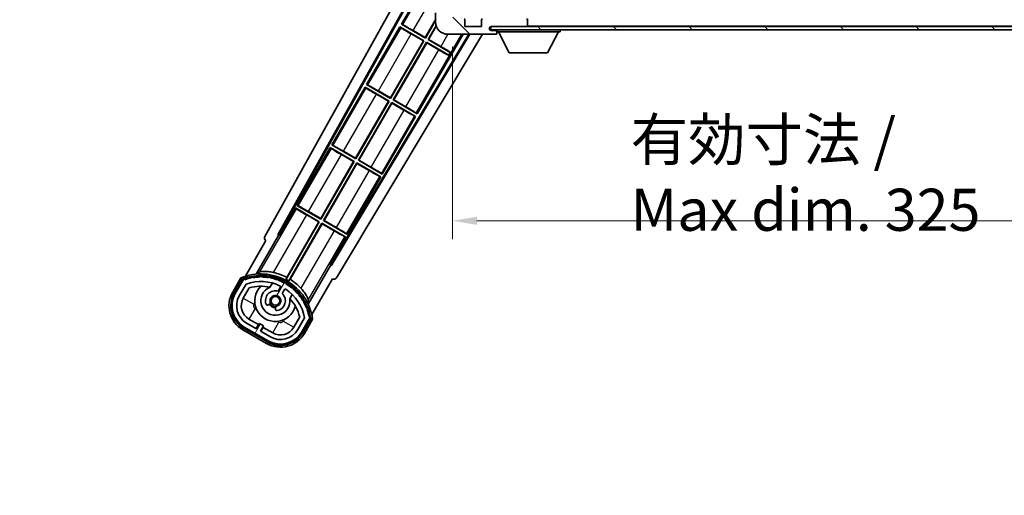
# Model space of a CAD drawing. Units: millimetres. Extents: x 87 to 11301, y 48 to 1734.
# Drawn here: x 3534 to 3856, y 1030 to 1185 of the extents above; entities that cross this region are included whole.
import ezdxf

# ---------------------------------------------------------------- set-up
doc = ezdxf.new("R2010")
doc.units = ezdxf.units.MM
doc.header["$LTSCALE"] = 6
doc.layers.get('Defpoints').update_dxf_attribs({"lineweight": 25})
for name, color, linetype, lineweight in [('Dimension (ISO)', 7, 'Continuous', 18), ('Dimension (ISO) @ 1', 7, 'Continuous', 18), ('Hatch (ISO)', 1, 'Continuous', 18), ('Symbol (ISO)', 7, 'Continuous', 18), ('Visible (ISO)', 7, 'Continuous', 35), ('Visible Narrow (ISO)', 7, 'Continuous', 25)]:
    doc.layers.add(name, color=color, linetype=linetype, lineweight=lineweight)
doc.styles.add('Note Text (TK)', font='txt')
doc.dimstyles.new('Default - Method 1b (TK)', dxfattribs={"dimscale": 6, "dimtxt": 2.5, "dimasz": 2.5, "dimexe": 1, "dimexo": 1.5, "dimgap": 1, "dimtad": 1, "dimtoh": 1, "dimrnd": 1e-08, "dimdsep": 46, "dimtxsty": 'Note Text (TK)', "dimcen": 0.09, "dimdle": 5, "dimclrd": 100, "dimclre": 100, "dimclrt": 7, "dimadec": 1, "dimazin": 1, "dimtfac": 1, "dimtmove": 0, "dimatfit": 3, "dimfxl": 1, "dimtolj": 1, "dimlwd": -1, "dimlwe": -1, "dimarcsym": 0})
doc.dimstyles.new('Default - Method 1b (TK)$7', dxfattribs={"dimscale": 6, "dimtxt": 2.5, "dimasz": 2.5, "dimexe": 1, "dimexo": 1.5, "dimgap": 1, "dimtad": 1, "dimtoh": 1, "dimrnd": 1e-08, "dimdsep": 46, "dimtxsty": 'Note Text (TK)', "dimcen": 0.09, "dimdle": 5, "dimclrd": 100, "dimclre": 100, "dimclrt": 7, "dimadec": 1, "dimazin": 1, "dimtfac": 1, "dimtmove": 0, "dimatfit": 3, "dimfxl": 1, "dimtolj": 1, "dimlwd": -1, "dimlwe": -1, "dimarcsym": 0})
pattern_1 = [(135.0002, (2363.25, 4), (-12.3478, -12.3479), [])]

# ---------------------------------------------------------------- blocks, each defined once
blk = doc.blocks.new('*D279')
at = {"layer": 'Defpoints', "color": 0}
for p in [(4000.54, 1185.46), (3675.54, 1185.36), (4000.54, 1119.46)]:
    blk.add_point(p, dxfattribs=at)
at = {"layer": 'Dimension (ISO)', "color": 100}
for p, q in [((3675.54, 1176.36), (3675.54, 1113.46)), ((4000.54, 1176.46), (4000.54, 1113.46)), ((3683.54, 1119.46), (3992.54, 1119.46))]:
    blk.add_line(p, q, dxfattribs=at)
for points in [[(3683.54, 1120.79), (3683.54, 1118.12), (3675.54, 1119.46)], [(3992.54, 1120.79), (3992.54, 1118.12), (4000.54, 1119.46)]]:
    blk.add_solid(points, dxfattribs=at)
at = {"layer": 'Dimension (ISO)', "color": 7, "insert": (3733.67, 1134.52), "char_height": 8, "attachment_point": 4, "style": 'Note Text (TK)'}
blk.add_mtext('\\A1;\\fＭＳ Ｐゴシック|b0|i0;\\H13.7500;有効寸法 / Max dim. 325', dxfattribs=at)

msp = doc.modelspace()

# ---------------------------------------------------------------- hatches: boundary and pattern name
at = {"layer": 'Hatch (ISO)'}
h = msp.add_hatch(dxfattribs=at)
h.set_pattern_fill('ANSI31', color=256, scale=139.7, angle=90.00021, style=0)
h.set_pattern_definition(pattern_1)
edge = h.paths.add_edge_path()
edge.add_line((4002.5424, 1187.6064), (4007.5424, 1187.6064))
edge.add_ellipse((4007.5424, 1187.1064), major_axis=(0, 0.5), ratio=1, start_angle=270, end_angle=360, ccw=False)
edge.add_line((4008.0424, 1187.1064), (4008.0424, 1183.3564))
edge.add_ellipse((4007.5424, 1183.3564), major_axis=(0.5, 0), ratio=1, start_angle=270, end_angle=360, ccw=False)
edge.add_line((4007.5424, 1182.8564), (4007.0424, 1182.8564))
edge.add_line((4007.0424, 1182.8564), (4000.4424, 1182.8564))
edge.add_line((4000.4424, 1182.8564), (3993.9424, 1182.8564))
edge.add_line((3993.9424, 1182.8564), (3988.0424, 1182.8564))
edge.add_line((3988.0424, 1182.8564), (3699.7424, 1182.8564))
edge.add_line((3699.7424, 1182.8564), (3688.1674, 1182.8564))
edge.add_line((3688.1674, 1182.8564), (3688.0424, 1182.8564))
edge.add_line((3688.0424, 1182.8564), (3688.0424, 1182.8437))
edge.add_line((3688.0424, 1182.8437), (3688.0424, 1181.8564))
edge.add_line((3688.0424, 1181.8564), (4007.5424, 1181.8564))
edge.add_ellipse((4007.5424, 1183.3564), major_axis=(0, -1.5), ratio=1, start_angle=0, end_angle=90)
edge.add_line((4009.0424, 1183.3564), (4009.0424, 1187.1064))
edge.add_ellipse((4007.5424, 1187.1064), major_axis=(1.5, 0), ratio=1, start_angle=0, end_angle=90)
edge.add_line((4007.5424, 1188.6064), (4002.5424, 1188.6064))
edge.add_line((4002.5424, 1188.6064), (4002.5424, 1187.6064))
h = msp.add_hatch(dxfattribs=at)
h.set_pattern_fill('ANSI31', color=256, scale=139.7, angle=90.00021, style=0)
h.set_pattern_definition(pattern_1)
edge = h.paths.add_edge_path()
edge.add_ellipse((3677.3424, 1188.0564), major_axis=(0.3, 0), ratio=1, start_angle=0, end_angle=90)
edge.add_line((3677.3424, 1188.3564), (3675.9424, 1188.3564))
edge.add_ellipse((3675.9424, 1188.0564), major_axis=(0, 0.3), ratio=1, start_angle=0, end_angle=90)
edge.add_line((3675.6424, 1188.0564), (3675.6424, 1185.3564))
edge.add_line((3675.6424, 1185.3564), (3675.5424, 1185.3564))
edge.add_line((3675.5424, 1185.3564), (3673.5424, 1185.3564))
edge.add_line((3673.5424, 1185.3564), (3673.4424, 1185.3564))
edge.add_line((3673.4424, 1185.3564), (3673.4424, 1188.0564))
edge.add_ellipse((3673.1424, 1188.0564), major_axis=(0.3, 0), ratio=1, start_angle=0, end_angle=90)
edge.add_line((3673.1424, 1188.3564), (3671.0424, 1188.3564))
edge.add_ellipse((3671.0424, 1187.3564), major_axis=(0, 1), ratio=1, start_angle=0, end_angle=90)
edge.add_line((3670.0424, 1187.3564), (3670.0424, 1184.3564))
edge.add_ellipse((3674.0424, 1184.3564), major_axis=(-4, 0), ratio=1, start_angle=0, end_angle=90)
edge.add_line((3674.0424, 1180.3564), (3689.7424, 1180.3564))
edge.add_ellipse((3689.7424, 1180.6564), major_axis=(0, -0.3), ratio=1, start_angle=0, end_angle=90)
edge.add_line((3690.0424, 1180.6564), (3690.0424, 1181.1064))
edge.add_ellipse((3689.5424, 1181.1064), major_axis=(0.5, 0), ratio=1, start_angle=0, end_angle=90)
edge.add_line((3689.5424, 1181.6064), (3688.1674, 1181.6064))
edge.add_ellipse((3688.1674, 1182.2314), major_axis=(0, -0.625), ratio=1, start_angle=191.536959, end_angle=360, ccw=False)
edge.add_ellipse((3688.1674, 1182.2314), major_axis=(-0.125, 0.6124), ratio=1, start_angle=348.463041, end_angle=360, ccw=False)
edge.add_line((3688.1674, 1182.8564), (3699.7424, 1182.8564))
edge.add_ellipse((3699.7424, 1183.1564), major_axis=(0, -0.3), ratio=1, start_angle=0, end_angle=90)
edge.add_line((3700.0424, 1183.1564), (3700.0424, 1185.0564))
edge.add_ellipse((3699.7424, 1185.0564), major_axis=(0.3, 0), ratio=1, start_angle=0, end_angle=90)
edge.add_line((3699.7424, 1185.3564), (3691.0424, 1185.3564))
edge.add_line((3691.0424, 1185.3564), (3691.0424, 1185.1564))
edge.add_line((3691.0424, 1185.1564), (3689.0424, 1185.1564))
edge.add_line((3689.0424, 1185.1564), (3689.0424, 1185.3564))
edge.add_line((3689.0424, 1185.3564), (3685.3424, 1185.3564))
edge.add_ellipse((3685.3424, 1185.0564), major_axis=(0, 0.3), ratio=1, start_angle=0, end_angle=90)
edge.add_line((3685.0424, 1185.0564), (3685.0424, 1182.8564))
edge.add_line((3685.0424, 1182.8564), (3679.6424, 1182.8564))
edge.add_line((3679.6424, 1182.8564), (3679.6424, 1185.0564))
edge.add_ellipse((3679.3424, 1185.0564), major_axis=(0.3, 0), ratio=1, start_angle=0, end_angle=90)
edge.add_line((3679.3424, 1185.3564), (3677.6424, 1185.3564))
edge.add_line((3677.6424, 1185.3564), (3677.6424, 1188.0564))
h = msp.add_hatch(dxfattribs=at)
h.set_pattern_fill('ANSI31', color=256, scale=139.7, angle=14.999978, style=0)
h.set_pattern_definition([(60, (2363.25, 4), (-15.12297, 8.73126), [])])
edge = h.paths.add_edge_path()
edge.add_ellipse((3607.5532, 1100.1519), major_axis=(0.2167, 0.0771), ratio=1, start_angle=0, end_angle=138.033033)
edge.add_line((3607.3406, 1100.2395), (3604.7171, 1095.6955))
edge.add_ellipse((3611.6453, 1091.6955), major_axis=(-6.9282, 4), ratio=1, start_angle=0, end_angle=90)
edge.add_line((3607.6453, 1084.7673), (3615.4395, 1080.2673))
edge.add_ellipse((3619.4395, 1087.1955), major_axis=(-4, -6.9282), ratio=1, start_angle=0, end_angle=90)
edge.add_line((3626.3677, 1083.1955), (3628.9912, 1087.7395))
edge.add_ellipse((3628.809, 1087.8799), major_axis=(0.1822, -0.1404), ratio=1, start_angle=0, end_angle=138.033033)
edge.add_ellipse((3613.0324, 1085.0981), major_axis=(15.7351, 3.0081), ratio=1, start_angle=0, end_angle=8.354789)
edge.add_ellipse((3628.0863, 1090.5772), major_axis=(0.0771, -0.2167), ratio=1, start_angle=0, end_angle=180.822606)
edge.add_ellipse((3613.0324, 1085.0981), major_axis=(14.9737, 5.6947), ratio=1, start_angle=0, end_angle=8.354789)
edge.add_ellipse((3626.9061, 1093.1081), major_axis=(0.1136, -0.2), ratio=1, start_angle=0, end_angle=180.822606)
edge.add_ellipse((3613.0324, 1085.0981), major_axis=(13.7573, 8.2084), ratio=1, start_angle=0, end_angle=8.354789)
edge.add_ellipse((3625.3044, 1095.3955), major_axis=(0.1466, -0.1772), ratio=1, start_angle=0, end_angle=180.822606)
edge.add_ellipse((3613.0324, 1085.0981), major_axis=(12.1229, 10.4726), ratio=1, start_angle=0, end_angle=8.354789)
edge.add_ellipse((3623.3299, 1097.3701), major_axis=(0.1751, -0.1491), ratio=1, start_angle=0, end_angle=180.822606)
edge.add_ellipse((3613.0324, 1085.0981), major_axis=(10.1202, 12.4186), ratio=1, start_angle=0, end_angle=8.354789)
edge.add_ellipse((3621.0424, 1098.9718), major_axis=(0.1984, -0.1164), ratio=1, start_angle=0, end_angle=180.822606)
edge.add_ellipse((3613.0324, 1085.0981), major_axis=(7.81, 13.9873), ratio=1, start_angle=0, end_angle=8.354789)
edge.add_ellipse((3618.5116, 1100.1519), major_axis=(0.2156, -0.0802), ratio=1, start_angle=0, end_angle=180.822606)
edge.add_ellipse((3613.0324, 1085.0981), major_axis=(5.2625, 15.131), ratio=1, start_angle=0, end_angle=8.354789)
edge.add_ellipse((3615.8142, 1100.8747), major_axis=(0.2262, -0.0416), ratio=1, start_angle=0, end_angle=180.822606)
edge.add_ellipse((3613.0324, 1085.0981), major_axis=(2.5551, 15.8149), ratio=1, start_angle=0, end_angle=8.354789)
edge.add_ellipse((3613.0324, 1101.1181), major_axis=(0.23, -0.0017), ratio=1, start_angle=0, end_angle=180.822606)
edge.add_ellipse((3613.0324, 1085.0981), major_axis=(-0.23, 16.0183), ratio=1, start_angle=0, end_angle=8.354789)
edge.add_ellipse((3610.2506, 1100.8747), major_axis=(0.2268, 0.0383), ratio=1, start_angle=0, end_angle=180.822606)
edge.add_ellipse((3613.0324, 1085.0981), major_axis=(-3.0081, 15.7351), ratio=1, start_angle=0, end_angle=8.354789)
edge = h.paths.add_edge_path(flags=0)
edge.add_line((3627.2976, 1087.8062), (3625.0687, 1083.9455))
edge.add_ellipse((3619.4395, 1087.1955), major_axis=(5.6292, -3.25), ratio=1, start_angle=270, end_angle=360, ccw=False)
edge.add_line((3616.1895, 1081.5663), (3612.9419, 1083.4413))
edge.add_line((3612.9419, 1083.4413), (3613.9419, 1085.1734))
edge.add_line((3613.9419, 1085.1734), (3612.6429, 1085.9234))
edge.add_line((3612.6429, 1085.9234), (3611.6429, 1084.1913))
edge.add_line((3611.6429, 1084.1913), (3608.3953, 1086.0663))
edge.add_ellipse((3611.6453, 1091.6955), major_axis=(-3.25, -5.6292), ratio=1, start_angle=270, end_angle=360, ccw=False)
edge.add_line((3606.0161, 1094.9455), (3608.2451, 1098.8062))
edge.add_ellipse((3613.0324, 1085.0981), major_axis=(-4.7873, 13.7081), ratio=1, start_angle=314.767469, end_angle=360, ccw=False)
edge.add_ellipse((3619.2838, 1097.9259), major_axis=(0.1095, 0.2247), ratio=1, start_angle=265.981585, end_angle=360, ccw=False)
edge.add_line((3619.5003, 1097.8009), (3618.724, 1096.4562))
edge.add_ellipse((3617.7924, 1093.3426), major_axis=(0.9316, 3.1136), ratio=1, start_angle=0, end_angle=126.181955)
edge.add_ellipse((3615.2005, 1092.4236), major_axis=(-0.4712, -0.1671), ratio=1, start_angle=0, end_angle=100.475682)
edge.add_line((3615.4505, 1091.9905), (3615.8926, 1092.2458))
edge.add_ellipse((3615.6426, 1092.6788), major_axis=(0.25, -0.433), ratio=1, start_angle=0, end_angle=77.160412)
edge.add_ellipse((3617.7924, 1093.3426), major_axis=(-1.6721, -0.5163), ratio=1, start_angle=85.679177, end_angle=360, ccw=False)
edge.add_ellipse((3618.2924, 1091.1489), major_axis=(-0.1111, 0.4875), ratio=1, start_angle=0, end_angle=77.160412)
edge.add_line((3617.7924, 1091.1489), (3617.7924, 1090.6385))
edge.add_ellipse((3618.2924, 1090.6385), major_axis=(-0.5, 0), ratio=1, start_angle=0, end_angle=100.475682)
edge.add_ellipse((3617.7924, 1093.3426), major_axis=(0.5909, -3.1958), ratio=1, start_angle=0, end_angle=126.181955)
edge.add_line((3620.0231, 1095.7062), (3620.7994, 1097.0509))
edge.add_ellipse((3621.0159, 1096.9259), major_axis=(-0.2165, 0.125), ratio=1, start_angle=265.981585, end_angle=360, ccw=False)
edge.add_ellipse((3613.0324, 1085.0981), major_axis=(8.1233, 12.035), ratio=1, start_angle=314.767469, end_angle=360, ccw=False)

# ---------------------------------------------------------------- linework, layer by layer
at = {"layer": 'Visible (ISO)'}
for p, q in [((3614.3275, 1114.3728), (3670.0424, 1214.5605)), ((3618.5838, 1114.825), (3670.0424, 1207.359)), ((3618.9979, 1114.9395), (3670.0424, 1206.7289)), ((3669.8152, 1202.4487), (3658.9402, 1183.6126)), ((3670.0424, 1187.3564), (3670.0424, 1184.3564)), ((3700.0424, 1185.0564), (3700.0424, 1185.4564)), ((3658.4402, 1182.7466), (3647.5652, 1163.9106)), ((3658.4402, 1182.7466), (3666.2344, 1178.2466)), ((3658.6982, 1182.5201), (3658.4402, 1182.7466)), ((3658.9402, 1183.6126), (3659.2653, 1183.5025)), ((3666.7344, 1179.1126), (3658.9402, 1183.6126)), ((3666.6865, 1179.2915), (3670.0424, 1185.1041)), ((3670.0424, 1184.8423), (3666.7344, 1179.1126)), ((3667.6004, 1178.6126), (3670.2256, 1183.1596)), ((3670.2814, 1182.9944), (3667.7792, 1178.6606)), ((3679.6424, 1182.8564), (3679.6424, 1185.0564)), ((3685.0424, 1182.8564), (3679.6424, 1182.8564)), ((3685.0424, 1185.0564), (3685.0424, 1182.8564)), ((4007.5424, 1182.8564), (3688.0424, 1182.8564)), ((3688.0424, 1182.8564), (3688.0424, 1181.8564)), ((3688.1674, 1182.8564), (3699.7424, 1182.8564)), ((3700.0424, 1183.1564), (3700.0424, 1185.0564)), ((3700.0424, 1182.9564), (3700.0424, 1183.1564)), ((3680.9203, 1180.3564), (3635.8932, 1105.185)), ((3681.2773, 1180.3564), (3636.001, 1104.7692)), ((3685.3571, 1180.3564), (3637.7375, 1100.857)), ((3666.0556, 1178.1987), (3662.1172, 1180.4725)), ((3662.7481, 1181.5653), (3666.6865, 1179.2915)), ((3664.0196, 1154.4106), (3678.9995, 1180.3564)), ((3666.6865, 1179.2915), (3666.7344, 1179.1126)), ((3674.0424, 1180.3564), (3689.7424, 1180.3564)), ((3688.0424, 1181.8564), (4007.5424, 1181.8564)), ((3689.5424, 1181.6064), (3688.1674, 1181.6064)), ((3689.7924, 1181.6064), (3689.5424, 1181.6064)), ((3689.7924, 1180.3564), (3689.7424, 1180.3564)), ((3690.0424, 1181.8564), (3690.0424, 1181.1564)), ((3690.0424, 1181.1064), (3690.0424, 1181.1564)), ((3690.0424, 1181.1564), (3710.6424, 1181.1564)), ((3690.0424, 1180.6564), (3690.0424, 1181.1064)), ((3690.0424, 1180.6564), (3690.0424, 1180.6064)), ((3694.0924, 1174.2564), (3690.5424, 1181.1564)), ((3706.5924, 1174.2564), (3710.1424, 1181.1564)), ((3710.6424, 1181.8564), (3710.6424, 1181.1564)), ((3655.3115, 1159.5894), (3666.0556, 1178.1987)), ((3666.2344, 1178.2466), (3655.3594, 1159.4106)), ((3656.2254, 1158.9106), (3667.1004, 1177.7466)), ((3667.1483, 1177.5678), (3656.4042, 1158.9585)), ((3666.0556, 1178.1987), (3666.2344, 1178.2466)), ((3667.1004, 1177.7466), (3674.3264, 1173.5747)), ((3667.1483, 1177.5678), (3667.1004, 1177.7466)), ((3671.0867, 1175.294), (3667.1483, 1177.5678)), ((3667.7792, 1178.6606), (3667.6004, 1178.6126)), ((3674.8264, 1174.4407), (3667.6004, 1178.6126)), ((3667.7792, 1178.6606), (3671.7176, 1176.3868)), ((3674.2819, 1173.4976), (3674.3264, 1173.5747)), ((3674.3264, 1173.5747), (3674.8264, 1174.4407)), ((3674.8709, 1174.5178), (3674.8264, 1174.4407)), ((3694.0924, 1174.2564), (3706.5924, 1174.2564)), ((3647.0652, 1163.0445), (3636.1902, 1144.2085)), ((3647.0652, 1163.0445), (3654.8594, 1158.5445)), ((3647.3232, 1162.818), (3647.0652, 1163.0445)), ((3647.5652, 1163.9106), (3647.8903, 1163.8004)), ((3655.3594, 1159.4106), (3647.5652, 1163.9106)), ((3654.6806, 1158.4966), (3650.7422, 1160.7704)), ((3651.3731, 1161.8632), (3655.3115, 1159.5894)), ((3643.9365, 1139.8873), (3654.6806, 1158.4966)), ((3654.8594, 1158.5445), (3643.9844, 1139.7085)), ((3644.8504, 1139.2085), (3655.7254, 1158.0445)), ((3655.7733, 1157.8657), (3645.0292, 1139.2564)), ((3654.6806, 1158.4966), (3654.8594, 1158.5445)), ((3655.3115, 1159.5894), (3655.3594, 1159.4106)), ((3655.7254, 1158.0445), (3663.5196, 1153.5445)), ((3655.7733, 1157.8657), (3655.7254, 1158.0445)), ((3659.7117, 1155.5919), (3655.7733, 1157.8657)), ((3656.4042, 1158.9585), (3656.2254, 1158.9106)), ((3664.0196, 1154.4106), (3656.2254, 1158.9106)), ((3656.4042, 1158.9585), (3660.3426, 1156.6847)), ((3652.6446, 1134.7085), (3663.5196, 1153.5445)), ((3663.5196, 1153.5445), (3663.1945, 1153.6547)), ((3663.7616, 1154.6371), (3664.0196, 1154.4106)), ((3636.1902, 1144.2085), (3636.5153, 1144.0983)), ((3643.9844, 1139.7085), (3636.1902, 1144.2085)), ((3635.6902, 1143.3425), (3624.8152, 1124.5064)), ((3635.6902, 1143.3425), (3643.4844, 1138.8425)), ((3635.9482, 1143.1159), (3635.6902, 1143.3425)), ((3643.3056, 1138.7945), (3639.3672, 1141.0683)), ((3639.9981, 1142.1611), (3643.9365, 1139.8873)), ((3632.5615, 1120.1852), (3643.3056, 1138.7945)), ((3643.4844, 1138.8425), (3632.6094, 1120.0064)), ((3633.4754, 1119.5064), (3644.3504, 1138.3425)), ((3644.3983, 1138.1636), (3633.6542, 1119.5543)), ((3643.3056, 1138.7945), (3643.4844, 1138.8425)), ((3643.9365, 1139.8873), (3643.9844, 1139.7085)), ((3644.3504, 1138.3425), (3652.1446, 1133.8425)), ((3644.3983, 1138.1636), (3644.3504, 1138.3425)), ((3648.3367, 1135.8898), (3644.3983, 1138.1636)), ((3645.0292, 1139.2564), (3644.8504, 1139.2085)), ((3652.6446, 1134.7085), (3644.8504, 1139.2085)), ((3645.0292, 1139.2564), (3648.9676, 1136.9826)), ((3652.3866, 1134.935), (3652.6446, 1134.7085)), ((3641.2696, 1115.0064), (3652.1446, 1133.8425)), ((3652.1446, 1133.8425), (3651.8195, 1133.9526)), ((3624.8152, 1124.5064), (3625.1403, 1124.3962)), ((3632.6094, 1120.0064), (3624.8152, 1124.5064)), ((3624.3152, 1123.6404), (3619.2183, 1114.8123)), ((3624.3152, 1123.6404), (3632.1094, 1119.1404)), ((3624.5732, 1123.4138), (3624.3152, 1123.6404)), ((3631.9306, 1119.0925), (3627.9922, 1121.3663)), ((3628.6231, 1122.459), (3632.5615, 1120.1852)), ((3632.1094, 1119.1404), (3621.2589, 1100.3468)), ((3621.4717, 1100.9771), (3631.9306, 1119.0925)), ((3622.1249, 1099.8468), (3632.9754, 1118.6404)), ((3633.0233, 1118.4615), (3622.5644, 1100.3462)), ((3631.9306, 1119.0925), (3632.1094, 1119.1404)), ((3632.5615, 1120.1852), (3632.6094, 1120.0064)), ((3632.9754, 1118.6404), (3640.7696, 1114.1404)), ((3633.0233, 1118.4615), (3632.9754, 1118.6404)), ((3636.9617, 1116.1877), (3633.0233, 1118.4615)), ((3633.6542, 1119.5543), (3633.4754, 1119.5064)), ((3641.2696, 1115.0064), (3633.4754, 1119.5064)), ((3633.6542, 1119.5543), (3637.5926, 1117.2805)), ((3611.4955, 1102.0485), (3618.8, 1114.7002)), ((3618.5838, 1114.825), (3618.9979, 1114.9395)), ((3618.8, 1114.7002), (3618.5838, 1114.825)), ((3619.2183, 1114.8123), (3618.8, 1114.7002)), ((3619.2183, 1114.8123), (3618.9979, 1114.9395)), ((3641.0116, 1115.2329), (3641.2696, 1115.0064)), ((3614.7171, 1113.016), (3607.9827, 1101.3517)), ((3614.7171, 1113.016), (3614.7, 1113.0259)), ((3635.6727, 1105.3123), (3640.7696, 1114.1404)), ((3640.7696, 1114.1404), (3640.4445, 1114.2506)), ((3635.7848, 1104.894), (3635.6727, 1105.3123)), ((3635.8932, 1105.185), (3635.6727, 1105.3123)), ((3636.001, 1104.7692), (3635.8932, 1105.185)), ((3635.7848, 1104.894), (3628.4804, 1092.2423)), ((3636.001, 1104.7692), (3635.7848, 1104.894)), ((3606.5235, 1100.8243), (3603.8511, 1096.1955)), ((3604.5439, 1095.7955), (3607.1617, 1100.3298)), ((3607.3406, 1100.2395), (3604.7171, 1095.6955)), ((3606.0161, 1094.9455), (3608.2451, 1098.8062)), ((3616.0189, 1097.7709), (3616.7985, 1099.1211)), ((3629.6333, 1088.8517), (3636.3677, 1100.516)), ((3636.3848, 1100.5062), (3636.3677, 1100.516)), ((3607.3152, 1094.1955), (3609.2569, 1097.5586)), ((3619.5003, 1097.8009), (3618.724, 1096.4562)), ((3620.0231, 1095.7062), (3620.7994, 1097.0509)), ((3615.4505, 1091.9905), (3615.8926, 1092.2458)), ((3623.2937, 1095.3711), (3622.5141, 1094.0209)), ((3617.7924, 1091.1489), (3617.7924, 1090.6385)), ((3611.6429, 1084.1913), (3608.3953, 1086.0663)), ((3612.263, 1085.5654), (3609.1453, 1087.3654)), ((3612.6429, 1085.9234), (3611.6429, 1084.1913)), ((3613.9419, 1085.1734), (3612.6429, 1085.9234)), ((3625.7113, 1088.0586), (3623.7696, 1084.6955)), ((3627.2976, 1087.8062), (3625.0687, 1083.9455)), ((3626.3677, 1083.1955), (3628.9912, 1087.7395)), ((3629.1588, 1087.6298), (3626.5409, 1083.0955)), ((3627.2337, 1082.6955), (3629.9062, 1087.3243)), ((3607.1453, 1083.9013), (3614.9395, 1079.4013)), ((3615.3395, 1080.0941), (3607.5453, 1084.5941)), ((3607.6453, 1084.7673), (3615.4395, 1080.2673)), ((3611.513, 1084.2663), (3612.263, 1085.5654)), ((3612.263, 1085.5654), (3612.3929, 1085.4904)), ((3612.9419, 1083.4413), (3613.9419, 1085.1734)), ((3616.1895, 1081.5663), (3612.9419, 1083.4413)), ((3613.8218, 1084.6654), (3613.0718, 1083.3663)), ((3613.6919, 1084.7404), (3613.8218, 1084.6654)), ((3616.9395, 1082.8654), (3613.8218, 1084.6654))]:
    msp.add_line(p, q, dxfattribs=at)
msp.add_circle((3617.7924, 1093.3426), 1.42, dxfattribs=at)
for centre, radius, start, end in [((3674.0424, 1184.3564), 4, 180, 270), ((3679.3424, 1185.0564), 0.3, 0, 90), ((3685.3424, 1185.0564), 0.3, 90, 180), ((3688.1674, 1182.2314), 0.625, 90, 270), ((3699.7424, 1185.0564), 0.3, 0, 90), ((3699.7424, 1183.1564), 0.3, 270, 0), ((3699.9424, 1182.9564), 0.1, 270, 0), ((3689.5424, 1181.1064), 0.5, 0, 90), ((3689.7424, 1180.6564), 0.3, 270, 0), ((3689.7924, 1181.3564), 0.25, 0, 90), ((3689.7924, 1180.6064), 0.25, 270, 0), ((3613.0324, 1085.0981), 17.02, 7.515889, 112.484111), ((3613.0324, 1085.0981), 17.9824, 62.010639, 76.73688), ((3607.5532, 1100.1519), 0.43, 47.03913, 155.572296), ((3607.5532, 1100.1519), 0.23, 19.588697, 157.62173), ((3613.0324, 1085.0981), 16.02, 100.822606, 109.177394), ((3613.0324, 1085.0981), 16.22, 101.353039, 108.646961), ((3613.0324, 1085.0981), 14.52, 64.018415, 109.250946), ((3610.2506, 1100.8747), 0.43, 37.03913, 162.96087), ((3610.2506, 1100.8747), 0.23, 9.588697, 190.411303), ((3613.0324, 1085.0981), 16.02, 90.822606, 99.177394), ((3613.0324, 1085.0981), 16.22, 91.353039, 98.646961), ((3613.0324, 1101.1181), 0.43, 27.03913, 152.96087), ((3613.0324, 1101.1181), 0.23, 359.588697, 180.411303), ((3613.0324, 1085.0981), 16.02, 80.822606, 89.177394), ((3613.0324, 1085.0981), 16.22, 81.353039, 88.646961), ((3615.8142, 1100.8747), 0.43, 17.03913, 142.96087), ((3615.8142, 1100.8747), 0.23, 349.588697, 170.411303), ((3613.0324, 1085.0981), 16.02, 70.822606, 79.177394), ((3613.0324, 1085.0981), 16.22, 71.353039, 78.646961), ((3618.5116, 1100.1519), 0.43, 7.03913, 132.96087), ((3618.5116, 1100.1519), 0.23, 339.588697, 160.411303), ((3613.0324, 1085.0981), 16.02, 60.822606, 69.177394), ((3613.0324, 1085.0981), 16.22, 61.353039, 68.646961), ((3621.0424, 1098.9718), 0.43, 357.03913, 122.96087), ((3621.0424, 1098.9718), 0.23, 329.588697, 150.411303), ((3613.0324, 1085.0981), 16.02, 50.822606, 59.177394), ((3613.0324, 1085.0981), 17.3262, 58.346328, 61.653672), ((3613.0324, 1085.0981), 16.22, 51.353039, 58.646961), ((3613.0324, 1085.0981), 17.9824, 43.26312, 57.989361), ((3611.6453, 1091.6955), 9, 150, 240), ((3611.6453, 1091.6955), 8.2, 150, 240), ((3611.6453, 1091.6955), 8, 150, 240), ((3613.0324, 1085.0981), 13.02, 76.73936, 106.856784), ((3617.7924, 1093.3426), 6.75, 134.970424, 345.029576), ((3617.7924, 1093.3426), 4.75, 111.477916, 8.522084), ((3617.7924, 1093.3426), 3.25, 73.342364, 199.524318), ((3613.0324, 1085.0981), 13.02, 76.584325, 76.73936), ((3617.7924, 1093.3426), 3.25, 280.475682, 46.657636), ((3619.2838, 1097.9259), 0.25, 330, 64.018415), ((3621.0159, 1096.9259), 0.25, 55.981585, 150), ((3613.0324, 1085.0981), 14.52, 10.749054, 55.981585), ((3623.3299, 1097.3701), 0.23, 319.588697, 140.411303), ((3623.3299, 1097.3701), 0.43, 347.03913, 112.96087), ((3613.0324, 1085.0981), 16.02, 40.822606, 49.177394), ((3613.0324, 1085.0981), 16.22, 41.353039, 48.646961), ((3625.3044, 1095.3955), 0.23, 309.588697, 130.411303), ((3625.3044, 1095.3955), 0.43, 337.03913, 102.96087), ((3611.6453, 1091.6955), 6.5, 150, 240), ((3611.6453, 1091.6955), 5, 150, 240), ((3615.2005, 1092.4236), 0.5, 199.524318, 300), ((3617.7924, 1093.3426), 2.25, 210, 270), ((3615.6426, 1092.6788), 0.5, 300, 17.160412), ((3617.7924, 1093.3426), 2, 208.876264, 271.123736), ((3617.7924, 1093.3426), 1.75, 282.839588, 197.160412), ((3613.0324, 1085.0981), 13.02, 43.26064, 43.415675), ((3613.0324, 1085.0981), 13.02, 13.143216, 43.26064), ((3613.0324, 1085.0981), 16.02, 30.822606, 39.177394), ((3613.0324, 1085.0981), 16.22, 31.353039, 38.646961), ((3626.9061, 1093.1081), 0.23, 299.588697, 120.411303), ((3626.9061, 1093.1081), 0.43, 327.03913, 92.96087), ((3613.0324, 1085.0981), 16.02, 20.822606, 29.177394), ((3613.0324, 1085.0981), 16.22, 21.353039, 28.646961), ((3618.2924, 1091.1489), 0.5, 102.839588, 180), ((3618.2924, 1090.6385), 0.5, 180, 280.475682), ((3628.0863, 1090.5772), 0.23, 289.588697, 110.411303), ((3628.0863, 1090.5772), 0.43, 317.03913, 82.96087), ((3613.0324, 1085.0981), 16.02, 10.822606, 19.177394), ((3613.0324, 1085.0981), 16.22, 11.353039, 18.646961), ((3628.809, 1087.8799), 0.23, 322.37827, 100.411303), ((3628.809, 1087.8799), 0.43, 324.427704, 72.96087), ((3619.4395, 1087.1955), 9, 240, 330), ((3619.4395, 1087.1955), 8.2, 240, 330), ((3619.4395, 1087.1955), 8, 240, 330), ((3619.4395, 1087.1955), 6.5, 240, 330), ((3619.4395, 1087.1955), 5, 240, 330)]:
    msp.add_arc(centre, radius, start, end, dxfattribs=at)
for centre, major_axis, ratio, start_param, end_param in [((3662.1521, 1180.533), (3.4641, -2), 0.01745506, 3.22885905, 4.71238898), ((3662.7132, 1181.5048), (-3.4641, 2), 0.01745506, 4.71238898, 6.19591878), ((3671.6827, 1176.3263), (-3.4641, 2), 0.01745506, 3.55356911, 4.71238898), ((3671.1216, 1175.3544), (3.4641, -2), 0.01745506, 4.71238898, 5.87120879), ((3651.3382, 1161.8027), (-3.4641, 2), 0.01745506, 4.71238898, 6.19591878), ((3650.7771, 1160.8309), (3.4641, -2), 0.01745506, 3.22885905, 4.71238898), ((3660.3077, 1156.6242), (-3.4641, 2), 0.01745506, 3.22885905, 4.71238898), ((3659.7466, 1155.6524), (3.4641, -2), 0.01745506, 4.71238898, 6.19591878), ((3639.9632, 1142.1006), (-3.4641, 2), 0.01745506, 4.71238898, 6.19591878), ((3639.4021, 1141.1288), (3.4641, -2), 0.01745506, 3.22885912, 4.71238898), ((3648.3716, 1135.9503), (3.4641, -2), 0.01745506, 4.71238898, 6.19591884), ((3648.9327, 1136.9221), (-3.4641, 2), 0.01745506, 3.22885905, 4.71238898), ((3628.5882, 1122.3986), (-3.4641, 2), 0.01745506, 4.71238898, 6.19591878), ((3628.0271, 1121.4267), (3.4641, -2), 0.01745506, 3.22885912, 4.71238898), ((3636.9966, 1116.2482), (3.4641, -2), 0.01745506, 4.71238898, 6.19591884), ((3637.5577, 1117.2201), (-3.4641, 2), 0.01745506, 3.22885905, 4.71238898), ((3615.2084, 1113.8915), (-0.971, -0.2686), 0.99255093, 5.50956512, 7.0568055), ((3636.8802, 1101.3793), (0.2529, -0.9752), 0.99255093, 5.50956512, 7.0568055)]:
    msp.add_ellipse(centre, major_axis=major_axis, ratio=ratio, start_param=start_param, end_param=end_param, dxfattribs=at)
for points in [[(3611.4955, 1102.0485), (3612.0598, 1102.4092), (3612.6468, 1102.7568)], [(3628.5181, 1093.5935), (3628.5106, 1092.9113), (3628.4804, 1092.2423)]]:
    msp.add_open_spline(points, degree=2, dxfattribs=at)
for points, knots in [([(3617.158, 1102.6008), (3617.123, 1102.609), (3617.0881, 1102.6171), (3616.5205, 1102.7461), (3615.9483, 1102.8385), (3614.8776, 1102.9425), (3614.3791, 1102.9551), (3613.5834, 1102.9333), (3613.2254, 1102.8984), (3612.8165, 1102.8235), (3612.7022, 1102.7896), (3612.6468, 1102.7568)], [1.827842345, 1.827842345, 1.827842345, 1.827842345, 1.838537513, 1.838537513, 2.002515666, 2.002515666, 2.16649382, 2.16649382, 2.326192712, 2.326192712, 2.433178119, 2.433178119, 2.433178119, 2.433178119]), ([(3606.8709, 1100.426), (3606.8702, 1100.4269), (3606.8694, 1100.4277), (3606.8437, 1100.4574), (3606.8187, 1100.4862), (3606.7697, 1100.5424), (3606.7459, 1100.5698), (3606.6827, 1100.6423), (3606.646, 1100.6844), (3606.586, 1100.753), (3606.5627, 1100.7795), (3606.5315, 1100.8152), (3606.5235, 1100.8243), (3606.5235, 1100.8243)], [-0.0809227639, -0.0809227639, -0.0809227639, -0.0809227639, -0.0805886357, -0.0805886357, -0.0691479127, -0.0691479127, -0.0577655589, -0.0577655589, -0.0376220805, -0.0376220805, -0.0185556094, -0.0185556094, 0, 0, 0, 0]), ([(3628.5181, 1093.5935), (3628.5188, 1093.6578), (3628.491, 1093.7738), (3628.3514, 1094.1654), (3628.2027, 1094.4928), (3627.8237, 1095.1928), (3627.5635, 1095.6183), (3626.9381, 1096.4935), (3626.572, 1096.9428), (3626.1765, 1097.3699), (3626.1521, 1097.3961), (3626.1274, 1097.4223)], [0.052713484, 0.052713484, 0.052713484, 0.052713484, 0.159698892, 0.159698892, 0.319397783, 0.319397783, 0.483375937, 0.483375937, 0.647354091, 0.647354091, 0.658049259, 0.658049259, 0.658049259, 0.658049259]), ([(3629.9062, 1087.3243), (3629.9062, 1087.3243), (3629.8943, 1087.3267), (3629.8478, 1087.3359), (3629.8131, 1087.3428), (3629.7237, 1087.3604), (3629.6689, 1087.3712), (3629.5745, 1087.3897), (3629.5389, 1087.3966), (3629.4658, 1087.4109), (3629.4284, 1087.4181), (3629.3897, 1087.4256), (3629.3886, 1087.4258), (3629.3876, 1087.426)], [-0.0807455701, -0.0807455701, -0.0807455701, -0.0807455701, -0.0621538264, -0.0621538264, -0.0430502261, -0.0430502261, -0.0228675214, -0.0228675214, -0.011463002, -0.011463002, 0, 0, 0.0003347789, 0.0003347789, 0.0003347789, 0.0003347789])]:
    msp.add_open_spline(points, degree=3, knots=knots, dxfattribs=at)
for points, weights in [([(3621.2589, 1100.3468), (3621.3634, 1100.6563), (3621.4717, 1100.9771)], [10.4730504253, 10.3150278494, 10.1560171706]), ([(3622.5644, 1100.3462), (3622.3407, 1100.092), (3622.1249, 1099.8468)], [10.1560171715, 10.3150278504, 10.4730504263])]:
    msp.add_rational_spline(points, weights, degree=2, dxfattribs=at)
at = {"layer": 'Visible Narrow (ISO)'}
for p, q in [((3670.0424, 1202.1689), (3659.2653, 1183.5025)), ((3662.7481, 1181.5653), (3670.0424, 1194.1993)), ((3658.6982, 1182.5201), (3647.8903, 1163.8004)), ((3699.9424, 1182.9328), (3699.9424, 1182.8564)), ((3700.0424, 1183.1564), (3987.5841, 1183.1564)), ((3651.3731, 1161.8632), (3662.1172, 1180.4725)), ((3663.7616, 1154.6371), (3678.6107, 1180.3564)), ((3674.0095, 1180.3565), (3671.7176, 1176.3868)), ((3689.7924, 1181.8564), (3689.7924, 1181.6064)), ((3660.3426, 1156.6847), (3671.0867, 1175.294)), ((3647.3232, 1162.818), (3636.5153, 1144.0983)), ((3639.9981, 1142.1611), (3650.7422, 1160.7704)), ((3659.7117, 1155.5919), (3648.9676, 1136.9826)), ((3652.3866, 1134.935), (3663.1945, 1153.6547)), ((3635.9482, 1143.1159), (3625.1403, 1124.3962)), ((3628.6231, 1122.459), (3639.3672, 1141.0683)), ((3648.3367, 1135.8898), (3637.5926, 1117.2805)), ((3641.0116, 1115.2329), (3651.8195, 1133.9526)), ((3624.5732, 1123.4138), (3612.6468, 1102.7568)), ((3617.158, 1102.6008), (3627.9922, 1121.3663)), ((3636.9617, 1116.1877), (3626.1274, 1097.4223)), ((3628.5181, 1093.5935), (3640.4445, 1114.2506)), ((3604.2841, 1095.9455), (3606.8709, 1100.426)), ((3604.2841, 1095.9455), (3603.8511, 1096.1955)), ((3607.3152, 1094.1955), (3610.7793, 1092.1955)), ((3610.7793, 1092.1955), (3611.0727, 1092.7038)), ((3611.1453, 1090.8295), (3609.1453, 1087.3654)), ((3611.6535, 1090.536), (3611.1453, 1090.8295)), ((3616.9395, 1082.8654), (3618.9395, 1086.3295)), ((3618.9395, 1086.3295), (3618.4313, 1086.6229)), ((3620.599, 1087.2038), (3620.3055, 1086.6955)), ((3620.3055, 1086.6955), (3623.7696, 1084.6955)), ((3629.3876, 1087.426), (3626.8007, 1082.9455)), ((3607.3953, 1084.3343), (3607.1453, 1083.9013)), ((3615.1895, 1079.8343), (3607.3953, 1084.3343)), ((3626.8007, 1082.9455), (3627.2337, 1082.6955)), ((3615.1895, 1079.8343), (3614.9395, 1079.4013))]:
    msp.add_line(p, q, dxfattribs=at)
for centre, radius, start, end in [((3613.0324, 1085.0981), 16.52, 8.100936, 111.899064), ((3611.6453, 1091.6955), 8.5, 150, 240), ((3611.6453, 1091.6955), 1, 150, 240), ((3619.4395, 1087.1955), 1, 240, 330), ((3619.4395, 1087.1955), 8.5, 240, 330)]:
    msp.add_arc(centre, radius, start, end, dxfattribs=at)

# ---------------------------------------------------------------- dimensions: what is measured, and where the dimension line sits
at = {"layer": 'Dimension (ISO) @ 1', "color": 100}
dim = msp.add_linear_dim(base=(4000.5424, 1119.4564), p1=(3675.5424, 1185.3564), p2=(4000.5424, 1185.4564), text='\\fＭＳ Ｐゴシック|b0|i0;\\H13.7500;有効寸法 / Max dim. <>', dimstyle='Default - Method 1b (TK)', override={"dimscale": 1, "dimtxt": 8, "dimasz": 8, "dimexe": 6, "dimexo": 9, "dimgap": 6, "dimtoh": 0, "dimdec": 2, "dimcen": 0.54, "dimtol": 0, "dimlim": 0, "dimtp": 0, "dimtm": 0, "dimtdec": 2, "dimtix": 0, "dimtofl": 0, "dimtmove": 0, "dimatfit": 1}, dxfattribs=at)
dim.commit()
dim.dimension.update_dxf_attribs({"geometry": '*D279', "text_midpoint": (3838.0424, 1119.4564), "dimtype": 128})

# ---------------------------------------------------------------- leaders
at = {"layer": 'Symbol (ISO)', "color": 100, "annotation_type": 0, "has_hookline": 1, "hookline_direction": 0, "text_width": 271.4062}
msp.add_leader([(3289.2736, 1154.3115), (3392.1719, 974.3987), (3407.1719, 974.3987)], dimstyle='Default - Method 1b (TK)$7', override={"dimgap": 0, "dimtad": 1}, dxfattribs=at)

doc.saveas('drawing.dxf')
